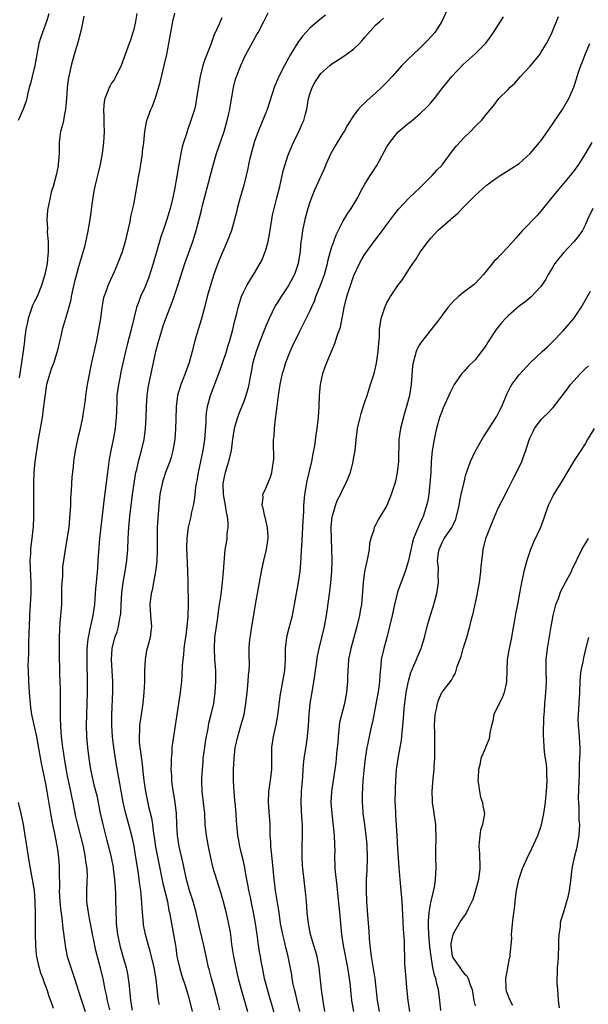
# Model space of a CAD drawing. Units: inches. Extents: x 2562000 to 2565000, y 1506000 to 1509000.
# Drawn here: x 2562106 to 2562210, y 1507602 to 1507781 of the extents above; entities that cross this region are included whole.
import ezdxf

# ---------------------------------------------------------------- set-up
doc = ezdxf.new("R2010")
doc.units = ezdxf.units.IN
doc.header["$MEASUREMENT"] = 0
doc.layers.add('LD25621506_2ft', color=70, linetype='Continuous')

msp = doc.modelspace()

# ---------------------------------------------------------------- linework, layer by layer
at = {"layer": 'LD25621506_2ft'}
for points, elevation in [([(2562111.61, 1507782.39), (2562111.17, 1507781), (2562110.42, 1507779), (2562110.06, 1507777.94), (2562109.78, 1507777), (2562109.04, 1507773), (2562108.54, 1507771), (2562108.27, 1507769.73), (2562108.05, 1507769), (2562107.71, 1507767.71), (2562107.6, 1507767), (2562107.49, 1507766.51), (2562107, 1507765.23), (2562106.95, 1507765.05), (2562106.03, 1507763)], 9926), ([(2562117.96, 1507781.96), (2562117.74, 1507781), (2562117.46, 1507779.46), (2562116.86, 1507777.14), (2562116.21, 1507775), (2562115.67, 1507773), (2562115.23, 1507771), (2562115.19, 1507770.81), (2562114.95, 1507769), (2562114.82, 1507767), (2562114.64, 1507765), (2562114.52, 1507764.52), (2562114.24, 1507763), (2562114.03, 1507761.97), (2562113.71, 1507761), (2562113.51, 1507759.51), (2562113.46, 1507759), (2562113.45, 1507757), (2562113.3, 1507755), (2562113.26, 1507754.74), (2562112.92, 1507753.08), (2562112.35, 1507751), (2562112.04, 1507749.96), (2562111.83, 1507749), (2562111.54, 1507747.54), (2562111.41, 1507747), (2562111.36, 1507746.64), (2562111.25, 1507745), (2562111.33, 1507743.33), (2562111.31, 1507742.69), (2562111.45, 1507741), (2562111.48, 1507739.48), (2562111.46, 1507739), (2562111.4, 1507738.6), (2562111.27, 1507737), (2562110.87, 1507735), (2562110.29, 1507733), (2562109.45, 1507731), (2562109, 1507730.11), (2562108.65, 1507729.35), (2562107.81, 1507727), (2562107.69, 1507726.31), (2562107.39, 1507725), (2562107.17, 1507723.17), (2562107.15, 1507722.85), (2562106.95, 1507721.05), (2562106.65, 1507719), (2562106.32, 1507717), (2562106.21, 1507716.21)], 9928), ([(2562127.57, 1507782.43), (2562127.35, 1507781), (2562127, 1507779.56), (2562126.85, 1507779), (2562126.4, 1507777.6), (2562126.17, 1507777), (2562125.47, 1507775), (2562124.74, 1507773), (2562123.77, 1507771), (2562123.49, 1507770.51), (2562123, 1507769.77), (2562122.72, 1507769.28), (2562122.58, 1507769), (2562122.33, 1507768.33), (2562121.78, 1507767), (2562121.64, 1507766.36), (2562121.51, 1507765), (2562121.59, 1507763.59), (2562121.56, 1507763), (2562121.56, 1507762.44), (2562121.62, 1507761), (2562121.54, 1507759), (2562121.3, 1507757), (2562120.93, 1507755), (2562120.53, 1507753.47), (2562120.26, 1507752.26), (2562119.94, 1507751), (2562119.79, 1507750.21), (2562119.59, 1507749), (2562119.35, 1507747.35), (2562119.28, 1507746.72), (2562119.01, 1507745), (2562118.6, 1507742.6), (2562118.04, 1507740.04), (2562117.19, 1507737), (2562117, 1507736.38), (2562116.61, 1507735), (2562116.28, 1507733.72), (2562115.84, 1507731.84), (2562115.66, 1507731), (2562115.58, 1507730.42), (2562115, 1507728.19), (2562114.23, 1507725.77), (2562114.02, 1507725), (2562113.79, 1507723.79), (2562113.45, 1507722.55), (2562113.12, 1507721), (2562113, 1507720.66), (2562112.48, 1507719), (2562112.06, 1507717.94), (2562111.76, 1507717), (2562111.19, 1507715), (2562110.84, 1507712.84), (2562110.65, 1507711), (2562110.57, 1507710.57), (2562110.37, 1507709), (2562110.01, 1507707), (2562109.67, 1507705), (2562109.06, 1507701), (2562108.89, 1507699), (2562108.82, 1507697), (2562108.8, 1507695), (2562108.82, 1507693.18), (2562108.82, 1507691), (2562108.72, 1507689), (2562108.7, 1507688.7), (2562108.52, 1507687), (2562108.33, 1507685.67), (2562108.27, 1507685), (2562108.24, 1507684.24), (2562108.15, 1507683), (2562108.24, 1507680.24), (2562108.33, 1507679), (2562108.35, 1507677.65), (2562108.33, 1507677), (2562108.08, 1507673), (2562108.01, 1507671), (2562107.99, 1507670.01), (2562107.9, 1507667.9), (2562107.87, 1507666.13), (2562107.81, 1507665), (2562107.8, 1507663.8), (2562107.81, 1507663), (2562107.9, 1507661), (2562108.02, 1507659), (2562108.18, 1507657), (2562108.27, 1507656.27), (2562108.47, 1507655), (2562109, 1507652.62), (2562109.27, 1507651.27), (2562109.87, 1507647.87), (2562110.19, 1507646.19), (2562111, 1507642.4), (2562111.25, 1507641), (2562111.88, 1507637), (2562112.05, 1507636.05), (2562112.25, 1507635), (2562112.62, 1507633.38), (2562112.74, 1507632.74), (2562113.13, 1507630.87), (2562113.37, 1507629), (2562113.47, 1507627.47), (2562113.48, 1507627), (2562113.46, 1507626.54), (2562113.51, 1507623.51), (2562113.48, 1507623), (2562113.57, 1507621), (2562113.69, 1507619.69), (2562113.95, 1507618.05), (2562114.13, 1507616.13), (2562114.48, 1507613.52), (2562114.53, 1507613), (2562114.61, 1507612.61), (2562114.94, 1507611), (2562115.56, 1507609), (2562115.95, 1507607.95), (2562116.25, 1507607), (2562117.42, 1507603.42), (2562117.54, 1507603), (2562118.21, 1507601)], 9930), ([(2562122.66, 1507601.34), (2562122.24, 1507603), (2562122.05, 1507604.05), (2562121.82, 1507605), (2562121.43, 1507607), (2562121, 1507608.91), (2562120.11, 1507612.11), (2562119.92, 1507613), (2562119.68, 1507614.32), (2562119.54, 1507615), (2562119.46, 1507615.46), (2562119, 1507617.95), (2562118.78, 1507619), (2562118.57, 1507620.57), (2562118.48, 1507621), (2562118.47, 1507623), (2562118.53, 1507624.53), (2562118.57, 1507625), (2562118.59, 1507625.41), (2562118.53, 1507627), (2562118.32, 1507628.32), (2562118.27, 1507629), (2562118.04, 1507630.04), (2562117.86, 1507631), (2562116.83, 1507635), (2562116.5, 1507636.5), (2562116.27, 1507637.73), (2562116.01, 1507639), (2562115.82, 1507639.82), (2562115.6, 1507641), (2562115.16, 1507643), (2562115, 1507643.8), (2562114.72, 1507645.28), (2562114.44, 1507647), (2562114.28, 1507648.28), (2562114.16, 1507649), (2562114.02, 1507649.98), (2562113.91, 1507651), (2562113.86, 1507651.86), (2562113.76, 1507653), (2562113.71, 1507654.29), (2562113.72, 1507655.72), (2562113.69, 1507658.31), (2562113.69, 1507659.69), (2562113.6, 1507662.4), (2562113.52, 1507666.48), (2562113.54, 1507667.53), (2562113.53, 1507669), (2562113.56, 1507670.44), (2562113.68, 1507671.68), (2562113.77, 1507673), (2562113.93, 1507675), (2562113.98, 1507677), (2562113.97, 1507678.03), (2562113.99, 1507679), (2562114.11, 1507680.11), (2562114.12, 1507681), (2562114.16, 1507681.84), (2562114.34, 1507683), (2562114.61, 1507685), (2562114.68, 1507685.32), (2562115, 1507687.24), (2562115.26, 1507689), (2562115.49, 1507691.49), (2562115.56, 1507693), (2562115.59, 1507694.41), (2562115.71, 1507695.71), (2562115.77, 1507697), (2562115.85, 1507698.15), (2562116.06, 1507700.06), (2562116.15, 1507701), (2562116.43, 1507703), (2562116.85, 1507705), (2562117, 1507705.59), (2562117.32, 1507707), (2562117.74, 1507709), (2562117.9, 1507709.9), (2562118.06, 1507711), (2562118.23, 1507712.23), (2562118.32, 1507713), (2562118.62, 1507715), (2562119.4, 1507719), (2562120.28, 1507723), (2562120.69, 1507725), (2562121.01, 1507727.01), (2562121.26, 1507729), (2562121.53, 1507730.47), (2562121.66, 1507731), (2562122.08, 1507732.08), (2562122.39, 1507733), (2562122.56, 1507733.44), (2562123.54, 1507735.54), (2562124.15, 1507737), (2562124.37, 1507737.63), (2562124.91, 1507739), (2562125.52, 1507741), (2562126.31, 1507744.31), (2562126.43, 1507745), (2562126.49, 1507745.51), (2562126.86, 1507747), (2562127, 1507747.72), (2562127.49, 1507750.51), (2562127.96, 1507753), (2562128.1, 1507753.9), (2562128.3, 1507755), (2562128.54, 1507756.54), (2562128.6, 1507757), (2562128.62, 1507757.38), (2562128.83, 1507759), (2562129.03, 1507761), (2562129.34, 1507762.66), (2562129.42, 1507763), (2562130.11, 1507765), (2562130.4, 1507765.6), (2562131, 1507767.29), (2562131.87, 1507770.13), (2562132.56, 1507773), (2562133, 1507775), (2562133.4, 1507777), (2562133.73, 1507779), (2562134.1, 1507781), (2562134.48, 1507782.48)], 9932), ([(2562131.68, 1507602.32), (2562131.5, 1507603), (2562131.43, 1507603.43), (2562131.1, 1507606.9), (2562130.73, 1507609), (2562129.97, 1507611.97), (2562129.67, 1507613), (2562129.15, 1507615), (2562128.81, 1507616.81), (2562128.78, 1507617), (2562128.6, 1507619), (2562128.44, 1507621.56), (2562128.28, 1507623), (2562128.1, 1507624.1), (2562128.02, 1507625), (2562127.89, 1507626.11), (2562127.62, 1507627.62), (2562127.42, 1507629), (2562127.06, 1507631.06), (2562126.72, 1507632.72), (2562126.12, 1507635), (2562125.86, 1507635.86), (2562125.58, 1507637), (2562125.45, 1507637.45), (2562125.1, 1507639.1), (2562124.77, 1507640.77), (2562123.85, 1507646.15), (2562123.41, 1507649), (2562123.16, 1507651), (2562123.03, 1507653), (2562123.03, 1507654.97), (2562123.2, 1507659.2), (2562123.2, 1507661), (2562122.98, 1507665), (2562123.08, 1507667), (2562123.6, 1507669), (2562123.98, 1507670.02), (2562124.27, 1507671), (2562124.51, 1507672.51), (2562124.63, 1507673), (2562124.68, 1507673.32), (2562124.74, 1507675), (2562124.86, 1507677.14), (2562125.09, 1507679), (2562125.45, 1507681), (2562125.78, 1507683), (2562125.95, 1507685), (2562126.03, 1507687), (2562126.14, 1507689), (2562126.33, 1507691), (2562126.56, 1507693), (2562126.8, 1507695), (2562127.09, 1507697), (2562127.34, 1507698.66), (2562127.42, 1507699), (2562127.57, 1507699.57), (2562127.88, 1507701), (2562128.11, 1507701.89), (2562128.44, 1507703), (2562128.88, 1507705), (2562129.13, 1507707), (2562129.25, 1507709), (2562129.33, 1507711), (2562129.47, 1507713), (2562129.66, 1507714.34), (2562129.77, 1507715), (2562130.16, 1507717), (2562131.03, 1507721), (2562131.45, 1507722.55), (2562131.55, 1507723), (2562132.15, 1507725), (2562132.36, 1507725.64), (2562132.85, 1507727), (2562134.02, 1507729.98), (2562134.38, 1507731), (2562135.05, 1507733), (2562135.51, 1507734.49), (2562136.31, 1507737), (2562137.72, 1507741), (2562138.05, 1507741.95), (2562138.37, 1507743), (2562138.92, 1507745.08), (2562139.33, 1507746.67), (2562139.53, 1507747.53), (2562140.13, 1507749.87), (2562141.37, 1507754.63), (2562142.05, 1507757), (2562143.41, 1507761), (2562144, 1507763), (2562144.29, 1507764.29), (2562144.44, 1507765), (2562144.51, 1507765.49), (2562145.11, 1507769), (2562145.5, 1507770.5), (2562145.65, 1507771), (2562146.44, 1507773), (2562147, 1507774.19), (2562147.27, 1507774.73), (2562149, 1507777.96), (2562149.37, 1507778.63), (2562149.6, 1507779), (2562150.66, 1507781), (2562151.44, 1507782.56)], 9936), ([(2562161.84, 1507782.16), (2562160.72, 1507781.28), (2562159, 1507779.78), (2562157.66, 1507778.34), (2562156.81, 1507777.19), (2562155.48, 1507775), (2562154.37, 1507773), (2562153.34, 1507771), (2562152.52, 1507769), (2562151.67, 1507766.33), (2562151.22, 1507765), (2562149.59, 1507761), (2562149, 1507759.37), (2562148.88, 1507759), (2562148.32, 1507757), (2562148.1, 1507756.1), (2562147.86, 1507755), (2562147.73, 1507754.27), (2562147.46, 1507753), (2562146.97, 1507751), (2562146.36, 1507749), (2562145.82, 1507747), (2562145.67, 1507746.33), (2562145.32, 1507745), (2562144.74, 1507743), (2562144, 1507741), (2562143, 1507738.78), (2562142.29, 1507737), (2562141.58, 1507735), (2562141, 1507733.25), (2562140.37, 1507731), (2562139.88, 1507729), (2562139.26, 1507726.74), (2562138.7, 1507725), (2562138.11, 1507723), (2562137.62, 1507721), (2562137.07, 1507719), (2562136.34, 1507717), (2562135.94, 1507715.94), (2562135.56, 1507715), (2562135.42, 1507714.58), (2562134.99, 1507713.01), (2562134.73, 1507711), (2562134.63, 1507708.63), (2562134.59, 1507707), (2562134.45, 1507705), (2562134.14, 1507703), (2562133.78, 1507701.78), (2562133.57, 1507701), (2562132.8, 1507699), (2562132.35, 1507697.65), (2562132.17, 1507697), (2562131.78, 1507695), (2562131.57, 1507693), (2562131.38, 1507690.62), (2562131.29, 1507689), (2562131.26, 1507687), (2562131.27, 1507685), (2562131.18, 1507682.82), (2562130.97, 1507681.03), (2562130.62, 1507679), (2562130.36, 1507677.64), (2562130.2, 1507677), (2562129.95, 1507675), (2562130.08, 1507673), (2562130.25, 1507671), (2562130.14, 1507670.14), (2562130.01, 1507669), (2562129.45, 1507667), (2562129.36, 1507666.64), (2562129.07, 1507665), (2562128.97, 1507663), (2562128.96, 1507660.96), (2562128.87, 1507659), (2562128.66, 1507657), (2562128.36, 1507655), (2562128.17, 1507653.83), (2562128.06, 1507653), (2562128.05, 1507652.05), (2562127.97, 1507651), (2562128.02, 1507649.98), (2562128.13, 1507649), (2562128.25, 1507648.25), (2562128.58, 1507645.42), (2562128.68, 1507644.68), (2562128.86, 1507643), (2562129.14, 1507641), (2562129.47, 1507639.48), (2562129.69, 1507638.31), (2562130.23, 1507636.23), (2562130.4, 1507635), (2562130.61, 1507633.39), (2562130.72, 1507632.72), (2562130.97, 1507630.97), (2562132.31, 1507624.31), (2562133.13, 1507621), (2562133.41, 1507619.41), (2562133.52, 1507619), (2562133.65, 1507618.35), (2562133.87, 1507617), (2562134.38, 1507614.38), (2562134.57, 1507613), (2562134.64, 1507612.64), (2562134.85, 1507611), (2562135, 1507610.3), (2562135.31, 1507609), (2562135.7, 1507607.7), (2562136.43, 1507605.57), (2562137, 1507603.5), (2562137.13, 1507603), (2562137.61, 1507601)], 9938), ([(2562183.88, 1507783), (2562182.94, 1507781), (2562181.67, 1507779), (2562180.42, 1507777.58), (2562179.85, 1507777), (2562179, 1507776.15), (2562177.76, 1507775), (2562177, 1507774.24), (2562176.35, 1507773.65), (2562175.73, 1507773), (2562173.96, 1507771), (2562173, 1507769.98), (2562172.51, 1507769.49), (2562172.02, 1507769), (2562171, 1507768.04), (2562169.39, 1507766.61), (2562169, 1507766.2), (2562168.36, 1507765.64), (2562167.79, 1507765), (2562167, 1507763.96), (2562165.86, 1507762.14), (2562165.22, 1507761), (2562165, 1507760.69), (2562163.59, 1507758.41), (2562162.8, 1507757), (2562161.91, 1507755), (2562161.66, 1507754.34), (2562159.8, 1507750.2), (2562159, 1507748.12), (2562158.64, 1507747), (2562158.08, 1507745), (2562157.66, 1507743), (2562157.47, 1507741.46), (2562157.38, 1507741), (2562157.21, 1507739.21), (2562156.87, 1507737), (2562156.18, 1507735), (2562155.1, 1507733), (2562153.78, 1507731), (2562153.48, 1507730.52), (2562153, 1507729.71), (2562152.72, 1507729.28), (2562151.61, 1507727), (2562151, 1507725.63), (2562150.74, 1507725), (2562149.96, 1507723), (2562149.23, 1507721), (2562148.64, 1507719), (2562148.4, 1507717.6), (2562148.25, 1507717), (2562148.07, 1507716.07), (2562147.92, 1507715), (2562147.76, 1507714.24), (2562147.4, 1507713), (2562147, 1507711.9), (2562146.17, 1507709.83), (2562145.86, 1507709), (2562145.26, 1507707), (2562144.95, 1507705.05), (2562144.71, 1507703), (2562144.23, 1507701), (2562143.59, 1507699), (2562143.49, 1507698.51), (2562143.22, 1507697), (2562143.28, 1507695), (2562143.62, 1507693), (2562143.77, 1507691.77), (2562143.96, 1507691), (2562144.09, 1507689.91), (2562144.09, 1507689), (2562143.93, 1507687.93), (2562143.89, 1507687), (2562143.8, 1507686.2), (2562143.58, 1507685), (2562143.35, 1507682.65), (2562143.28, 1507681), (2562143.1, 1507679.1), (2562142.81, 1507676.81), (2562142.55, 1507675), (2562142.34, 1507673.66), (2562142.16, 1507672.16), (2562141.96, 1507671), (2562141.82, 1507669.82), (2562141.7, 1507669), (2562141.6, 1507667), (2562141.7, 1507665), (2562141.84, 1507663), (2562141.87, 1507661), (2562141.74, 1507659), (2562141.47, 1507657), (2562141.03, 1507655), (2562140.62, 1507653.38), (2562140.46, 1507652.46), (2562140.15, 1507651), (2562139.98, 1507650.02), (2562139.84, 1507649), (2562139.59, 1507647), (2562139.56, 1507646.44), (2562139.41, 1507645), (2562139.32, 1507643.32), (2562139.32, 1507643), (2562139.4, 1507641), (2562139.64, 1507639), (2562139.84, 1507637), (2562139.95, 1507635), (2562140.15, 1507633), (2562140.52, 1507631), (2562140.95, 1507628.95), (2562141.34, 1507627.34), (2562142.02, 1507625), (2562142.75, 1507622.75), (2562143.24, 1507621), (2562143.61, 1507619.61), (2562143.96, 1507618.04), (2562144.37, 1507616.37), (2562144.58, 1507615), (2562144.78, 1507613.22), (2562145.13, 1507611), (2562145.81, 1507607.81), (2562146, 1507607), (2562146.51, 1507605), (2562147.65, 1507601)], 9942), ([(2562152.6, 1507600.61), (2562151.33, 1507605), (2562150.79, 1507607), (2562150.38, 1507609), (2562150.18, 1507610.18), (2562150.02, 1507611), (2562149.87, 1507611.87), (2562149.59, 1507613.59), (2562149.42, 1507615), (2562149.14, 1507617), (2562148.79, 1507619), (2562148.46, 1507620.46), (2562148.19, 1507621.81), (2562147.93, 1507623), (2562147.8, 1507623.8), (2562147.57, 1507625), (2562147.26, 1507626.74), (2562147.2, 1507627.2), (2562146.84, 1507628.84), (2562146.72, 1507629.28), (2562146.31, 1507631), (2562146.12, 1507632.12), (2562145.93, 1507633), (2562145.66, 1507635.66), (2562145.59, 1507637), (2562145.41, 1507639), (2562145.39, 1507639.39), (2562145.23, 1507641), (2562145.13, 1507642.87), (2562145.16, 1507645), (2562145.24, 1507647), (2562145.46, 1507649), (2562145.75, 1507650.25), (2562145.9, 1507651), (2562146.61, 1507653.39), (2562147.04, 1507655), (2562147.36, 1507657), (2562147.59, 1507659), (2562147.68, 1507659.68), (2562147.81, 1507661), (2562147.86, 1507662.14), (2562147.98, 1507663), (2562148.02, 1507664.02), (2562147.97, 1507666.03), (2562147.98, 1507667), (2562148.05, 1507668.05), (2562148.14, 1507669), (2562148.29, 1507669.71), (2562148.46, 1507671), (2562148.75, 1507672.75), (2562148.84, 1507673.16), (2562149.14, 1507675), (2562150.21, 1507681), (2562150.62, 1507683), (2562151.1, 1507685), (2562151.35, 1507686.65), (2562151.43, 1507687), (2562151.45, 1507687.45), (2562151.33, 1507689), (2562151, 1507690.34), (2562150.86, 1507690.86), (2562150.81, 1507691), (2562150.51, 1507692.51), (2562150.34, 1507693), (2562150.5, 1507694.5), (2562150.47, 1507695), (2562151, 1507696.16), (2562151.83, 1507698.17), (2562152.11, 1507699), (2562152.26, 1507700.26), (2562152.4, 1507701), (2562152.43, 1507701.57), (2562152.38, 1507704.38), (2562152.42, 1507705), (2562152.49, 1507705.51), (2562152.57, 1507707), (2562152.75, 1507708.75), (2562152.84, 1507709.16), (2562153.04, 1507711.04), (2562153.28, 1507713), (2562153.58, 1507715), (2562154.03, 1507717), (2562154.25, 1507717.75), (2562154.66, 1507719), (2562155.44, 1507721), (2562155.91, 1507722.09), (2562157, 1507724.36), (2562158.35, 1507727), (2562159, 1507728.32), (2562159.29, 1507729), (2562159.83, 1507730.17), (2562160.1, 1507731), (2562160.95, 1507733.05), (2562161.5, 1507734.5), (2562161.67, 1507735), (2562162.22, 1507737), (2562162.35, 1507737.65), (2562162.7, 1507739), (2562163, 1507740.01), (2562163.33, 1507741), (2562163.79, 1507742.21), (2562165, 1507744.61), (2562165.87, 1507746.13), (2562166.48, 1507747), (2562167.7, 1507749), (2562168.12, 1507749.88), (2562169, 1507751.42), (2562169.98, 1507753), (2562170.38, 1507753.62), (2562171.19, 1507754.81), (2562171.57, 1507755.58), (2562172.57, 1507757.43), (2562173, 1507758.18), (2562173.51, 1507759), (2562175, 1507760.84), (2562177, 1507762.56), (2562177.25, 1507762.75), (2562179, 1507764.22), (2562180.42, 1507765.58), (2562181, 1507766.23), (2562181.64, 1507767), (2562183.17, 1507769), (2562183.98, 1507770.02), (2562184.79, 1507771), (2562186.85, 1507773.15), (2562189, 1507775.11), (2562190.94, 1507777.06), (2562191.81, 1507778.19), (2562192.36, 1507779), (2562193.6, 1507781), (2562194.15, 1507781.85)], 9944), ([(2562157.16, 1507601), (2562156.68, 1507603), (2562156.39, 1507604.39), (2562156.23, 1507605), (2562155.99, 1507606.01), (2562155.81, 1507607), (2562155.7, 1507607.7), (2562155.07, 1507611), (2562154.64, 1507612.64), (2562154.44, 1507613.56), (2562154.07, 1507615), (2562153.69, 1507617), (2562153.46, 1507618.54), (2562153.37, 1507619.37), (2562152.77, 1507623), (2562152.58, 1507624.58), (2562152.52, 1507625), (2562152.22, 1507628.22), (2562152.02, 1507629.98), (2562151.93, 1507631), (2562151.89, 1507631.89), (2562151.81, 1507633), (2562151.77, 1507635), (2562151.48, 1507639), (2562151.55, 1507641), (2562151.84, 1507643), (2562152.07, 1507645), (2562152.08, 1507647), (2562152.1, 1507648.1), (2562152.11, 1507649), (2562152.39, 1507651), (2562152.86, 1507653.14), (2562153.17, 1507654.83), (2562153.63, 1507658.37), (2562153.72, 1507659), (2562154.1, 1507661), (2562154.46, 1507663), (2562154.56, 1507665), (2562154.57, 1507667), (2562154.81, 1507669), (2562154.84, 1507669.16), (2562155.25, 1507670.75), (2562155.44, 1507671.44), (2562155.82, 1507673), (2562156.93, 1507679), (2562157.21, 1507681), (2562157.39, 1507682.61), (2562157.41, 1507683.41), (2562157.51, 1507685), (2562157.52, 1507685.52), (2562157.76, 1507690.24), (2562157.88, 1507691.88), (2562157.93, 1507693), (2562158.11, 1507695), (2562158.53, 1507697.47), (2562159.37, 1507701), (2562159.59, 1507702.41), (2562159.72, 1507703), (2562159.88, 1507703.88), (2562160.13, 1507705.87), (2562160.31, 1507707), (2562160.55, 1507709), (2562160.68, 1507711), (2562160.76, 1507713), (2562160.92, 1507715), (2562161.36, 1507717), (2562161.79, 1507718.21), (2562162.1, 1507719), (2562162.86, 1507720.86), (2562163.55, 1507722.45), (2562164.02, 1507724.02), (2562164.56, 1507725.44), (2562165.24, 1507729), (2562165.74, 1507731), (2562166.08, 1507732.08), (2562167, 1507734.83), (2562168, 1507737), (2562168.35, 1507737.65), (2562169, 1507738.68), (2562171, 1507741.43), (2562172.17, 1507743), (2562173, 1507744.09), (2562174.23, 1507745.77), (2562175.1, 1507746.9), (2562177, 1507748.87), (2562178.08, 1507749.92), (2562179, 1507750.76), (2562181.23, 1507753), (2562182.05, 1507753.95), (2562183, 1507754.88), (2562183.11, 1507755), (2562184.75, 1507757.25), (2562185.62, 1507758.38), (2562187, 1507759.88), (2562188.16, 1507761), (2562189, 1507761.9), (2562189.57, 1507762.43), (2562190.16, 1507763), (2562191, 1507764.06), (2562192.33, 1507765.67), (2562193, 1507766.57), (2562193.35, 1507767), (2562195, 1507768.65), (2562195.33, 1507769), (2562196.21, 1507769.79), (2562197.28, 1507771), (2562199, 1507772.87), (2562199.97, 1507774.03), (2562200.74, 1507775), (2562201, 1507775.39), (2562201.98, 1507777), (2562202.34, 1507777.66), (2562203, 1507779.02), (2562204.13, 1507781.87)], 9946), ([(2562143, 1507781.67), (2562142.69, 1507781), (2562142.5, 1507780.5), (2562141.56, 1507778.44), (2562141, 1507776.83), (2562139.9, 1507774.1), (2562139.58, 1507773), (2562139.08, 1507771), (2562138.77, 1507769.23), (2562138.44, 1507767), (2562138.2, 1507765.8), (2562138.02, 1507765), (2562137.39, 1507763), (2562136.77, 1507761.23), (2562136.58, 1507760.58), (2562136.05, 1507759), (2562135.82, 1507758.18), (2562135.55, 1507757), (2562135.18, 1507755), (2562134.85, 1507752.85), (2562134.42, 1507750.42), (2562134.11, 1507749), (2562133.6, 1507747), (2562133.02, 1507745), (2562132.36, 1507743), (2562132, 1507742), (2562130.55, 1507737), (2562129.68, 1507734.32), (2562129, 1507732.65), (2562128.26, 1507731), (2562127.91, 1507730.09), (2562127.54, 1507729), (2562126.55, 1507725), (2562125.79, 1507722.21), (2562125.49, 1507721), (2562124.68, 1507717.32), (2562124.54, 1507716.54), (2562124.22, 1507715), (2562123.97, 1507713), (2562123.92, 1507711.92), (2562123.9, 1507710.1), (2562123.85, 1507709), (2562123.7, 1507707.7), (2562123.65, 1507707), (2562123.29, 1507705), (2562122.88, 1507703), (2562122.58, 1507701.42), (2562122.23, 1507699), (2562121.64, 1507694.36), (2562120.8, 1507687), (2562120.6, 1507684.6), (2562120.52, 1507683), (2562120.41, 1507681.59), (2562120.16, 1507679), (2562120.08, 1507677.92), (2562119.97, 1507675.97), (2562119.89, 1507675), (2562119.75, 1507674.25), (2562119.57, 1507673), (2562119.14, 1507671.14), (2562119.08, 1507670.92), (2562118.71, 1507669), (2562118.69, 1507668.69), (2562118.51, 1507667), (2562118.48, 1507664.48), (2562118.54, 1507661), (2562118.53, 1507659), (2562118.49, 1507657), (2562118.43, 1507655), (2562118.4, 1507653), (2562118.46, 1507651), (2562118.62, 1507649), (2562118.84, 1507647), (2562119.16, 1507645), (2562119.79, 1507642.21), (2562120.28, 1507640.28), (2562120.92, 1507637.08), (2562121.4, 1507635), (2562122.13, 1507632.13), (2562122.45, 1507631), (2562122.93, 1507629), (2562123.25, 1507627.25), (2562123.29, 1507627), (2562123.51, 1507625), (2562123.61, 1507623.61), (2562123.68, 1507622.32), (2562123.73, 1507621), (2562123.74, 1507619.74), (2562123.84, 1507617), (2562124.07, 1507615), (2562124.51, 1507613), (2562125, 1507611.24), (2562125.65, 1507609), (2562125.89, 1507607.89), (2562126.03, 1507607), (2562126.15, 1507606.15), (2562126.24, 1507605), (2562126.33, 1507604.33), (2562126.45, 1507603), (2562126.7, 1507601.3)], 9934), ([(2562142.66, 1507601.34), (2562142.24, 1507603), (2562141.96, 1507603.96), (2562141.56, 1507605.56), (2562141.15, 1507607), (2562140.72, 1507608.72), (2562140.62, 1507609), (2562139.96, 1507611.96), (2562139.75, 1507613), (2562139, 1507616.06), (2562138.35, 1507619), (2562137.8, 1507621), (2562137.13, 1507623), (2562136.58, 1507625), (2562136.15, 1507627), (2562135.96, 1507627.96), (2562135.25, 1507631), (2562134.94, 1507633), (2562134.84, 1507635), (2562134.77, 1507637), (2562134.54, 1507639), (2562134.03, 1507641.97), (2562133.92, 1507643), (2562133.93, 1507643.93), (2562133.82, 1507645), (2562133.88, 1507645.88), (2562133.86, 1507647), (2562133.97, 1507647.97), (2562134.02, 1507649), (2562134.28, 1507651), (2562134.6, 1507653), (2562135.43, 1507658.57), (2562135.51, 1507659), (2562135.58, 1507659.58), (2562135.75, 1507661), (2562135.82, 1507662.18), (2562135.87, 1507663.87), (2562135.96, 1507665), (2562136.12, 1507665.88), (2562136.19, 1507667), (2562136.37, 1507668.37), (2562136.5, 1507669), (2562136.56, 1507669.44), (2562136.74, 1507671), (2562136.88, 1507672.88), (2562136.93, 1507675), (2562136.9, 1507679), (2562136.85, 1507681.15), (2562136.65, 1507685.35), (2562136.69, 1507687), (2562136.95, 1507689.05), (2562137.44, 1507691), (2562137.53, 1507691.53), (2562137.88, 1507693), (2562138.06, 1507693.94), (2562138.16, 1507695), (2562138.32, 1507696.32), (2562138.44, 1507697), (2562138.54, 1507697.46), (2562138.79, 1507699), (2562139.6, 1507703), (2562139.9, 1507705), (2562140.15, 1507708.15), (2562140.17, 1507709), (2562140.24, 1507709.76), (2562140.42, 1507711), (2562140.94, 1507713), (2562142.46, 1507717), (2562143.13, 1507718.87), (2562143.83, 1507721), (2562144.08, 1507721.92), (2562144.45, 1507723), (2562145, 1507725), (2562145.36, 1507726.64), (2562145.65, 1507727.65), (2562145.97, 1507729), (2562146.2, 1507729.8), (2562146.61, 1507731), (2562147, 1507731.89), (2562147.58, 1507733), (2562148.1, 1507733.9), (2562149, 1507735.34), (2562150.31, 1507737.69), (2562150.85, 1507739), (2562151, 1507739.45), (2562151.44, 1507741), (2562151.68, 1507742.32), (2562152.07, 1507745), (2562152.22, 1507745.78), (2562152.49, 1507747), (2562153, 1507748.92), (2562153.53, 1507751), (2562154.17, 1507753.83), (2562154.5, 1507755), (2562155, 1507756.56), (2562155.16, 1507757), (2562155.7, 1507758.3), (2562156.01, 1507759), (2562156.99, 1507761.01), (2562157.63, 1507762.37), (2562157.88, 1507763), (2562158.18, 1507764.18), (2562158.43, 1507765), (2562158.78, 1507767), (2562159, 1507767.8), (2562159.41, 1507769), (2562159.99, 1507770.01), (2562160.6, 1507771), (2562161, 1507771.53), (2562162.62, 1507773), (2562163, 1507773.3), (2562165, 1507774.58), (2562165.61, 1507775), (2562167, 1507776.03), (2562167.99, 1507777), (2562168.49, 1507777.51), (2562169, 1507778.12), (2562171, 1507780.38), (2562171.71, 1507781), (2562172.39, 1507781.61)], 9940), ([(2562161.71, 1507601), (2562161.45, 1507602.55), (2562161.11, 1507605), (2562160.66, 1507609), (2562160.3, 1507611), (2562160.03, 1507612.03), (2562159.72, 1507613), (2562159.11, 1507615), (2562158.74, 1507617), (2562158.54, 1507619), (2562158.38, 1507621), (2562158.25, 1507622.25), (2562157.71, 1507627), (2562157.67, 1507627.67), (2562157.6, 1507629), (2562157.62, 1507631), (2562157.69, 1507633), (2562157.66, 1507635), (2562157.61, 1507635.61), (2562157.49, 1507637.49), (2562157.42, 1507639), (2562157.49, 1507641), (2562157.7, 1507643.7), (2562157.77, 1507645), (2562157.87, 1507645.87), (2562157.95, 1507647), (2562158.38, 1507649.62), (2562158.59, 1507651), (2562158.77, 1507653), (2562158.88, 1507655), (2562159.08, 1507657), (2562159.45, 1507659.45), (2562159.9, 1507662.1), (2562160.03, 1507663), (2562160.23, 1507664.23), (2562160.4, 1507665.6), (2562160.7, 1507667), (2562161.65, 1507671), (2562162.01, 1507673), (2562162.14, 1507673.86), (2562162.62, 1507677.38), (2562162.79, 1507679), (2562162.98, 1507681), (2562163.06, 1507683), (2562163.01, 1507685), (2562162.9, 1507687), (2562162.86, 1507688.86), (2562162.88, 1507689.12), (2562163.07, 1507691), (2562163.12, 1507691.12), (2562163.65, 1507693), (2562163.99, 1507694.01), (2562164.55, 1507695), (2562165, 1507695.95), (2562165.56, 1507697), (2562166.37, 1507699), (2562166.89, 1507701), (2562167, 1507701.77), (2562167.2, 1507703), (2562167.39, 1507705), (2562167.59, 1507706.41), (2562167.65, 1507707), (2562168.11, 1507709), (2562168.3, 1507709.7), (2562169, 1507711.84), (2562169.41, 1507713), (2562169.8, 1507714.2), (2562170.04, 1507715), (2562170.47, 1507716.47), (2562170.74, 1507717.26), (2562171.11, 1507718.89), (2562171.43, 1507721), (2562171.51, 1507722.49), (2562171.63, 1507723.63), (2562171.64, 1507725), (2562171.8, 1507726.2), (2562171.94, 1507727), (2562172.6, 1507729), (2562172.72, 1507729.28), (2562173, 1507729.82), (2562173.41, 1507730.59), (2562173.66, 1507731), (2562175, 1507732.97), (2562175.87, 1507734.13), (2562177, 1507735.9), (2562177.73, 1507737), (2562178.27, 1507737.73), (2562179, 1507738.97), (2562180.5, 1507741), (2562180.73, 1507741.27), (2562181, 1507741.62), (2562182.26, 1507743), (2562184.52, 1507745), (2562184.78, 1507745.22), (2562185, 1507745.44), (2562185.85, 1507746.15), (2562187, 1507747.34), (2562189, 1507749.36), (2562191, 1507751.15), (2562193, 1507752.64), (2562193.55, 1507753), (2562195, 1507753.89), (2562197, 1507755.19), (2562199, 1507756.98), (2562200.71, 1507759), (2562201, 1507759.38), (2562202.14, 1507761), (2562203.3, 1507762.7), (2562204.9, 1507765), (2562206.06, 1507767), (2562206.94, 1507769.06), (2562207.45, 1507770.55), (2562207.56, 1507771), (2562207.78, 1507771.78), (2562208.21, 1507773), (2562208.44, 1507773.56), (2562209, 1507775), (2562209.86, 1507777)], 9948), ([(2562210.22, 1507759), (2562209, 1507756.9), (2562207.76, 1507755), (2562207, 1507753.93), (2562206.27, 1507753), (2562202.96, 1507749), (2562201.2, 1507746.8), (2562200.27, 1507745.73), (2562197.63, 1507743), (2562196.39, 1507741.61), (2562195, 1507740.01), (2562193.53, 1507738.47), (2562193, 1507737.88), (2562192.55, 1507737.45), (2562190.52, 1507735), (2562189, 1507733.37), (2562188.81, 1507733.19), (2562188.58, 1507733), (2562187, 1507731.83), (2562185.98, 1507731), (2562185, 1507730.1), (2562184.06, 1507729), (2562183, 1507727.59), (2562182.58, 1507727), (2562179.47, 1507723), (2562179, 1507722.31), (2562178.51, 1507721.49), (2562178.31, 1507721), (2562178.09, 1507720.09), (2562177.76, 1507719), (2562177.67, 1507718.33), (2562177.4, 1507715), (2562177.08, 1507713), (2562176.58, 1507711), (2562176.21, 1507709.79), (2562175.45, 1507707), (2562175.17, 1507705), (2562175.09, 1507701), (2562174.88, 1507699), (2562174.57, 1507697.43), (2562174.43, 1507697), (2562174.11, 1507696.11), (2562173.79, 1507695), (2562172.99, 1507693.01), (2562171.79, 1507691), (2562171.47, 1507690.53), (2562171, 1507689.56), (2562170.67, 1507689), (2562170.61, 1507688.61), (2562170.05, 1507687), (2562169.82, 1507686.18), (2562169.74, 1507685), (2562169.46, 1507683.46), (2562168.92, 1507681), (2562168.66, 1507679), (2562168.5, 1507676.5), (2562168.35, 1507675), (2562168.13, 1507673.87), (2562167.99, 1507673), (2562167.53, 1507671), (2562167.01, 1507669), (2562166.45, 1507667), (2562166.03, 1507665), (2562165.94, 1507663.94), (2562165.88, 1507663), (2562165.83, 1507661.83), (2562165.83, 1507661), (2562165.7, 1507659.7), (2562165.65, 1507659), (2562165.27, 1507657), (2562164.41, 1507653.59), (2562164.11, 1507651), (2562164.05, 1507649.95), (2562163.97, 1507649), (2562163.85, 1507647.85), (2562163.79, 1507647), (2562163.71, 1507646.29), (2562163.55, 1507645), (2562162.95, 1507641), (2562162.83, 1507639), (2562162.97, 1507637), (2562163.25, 1507634.75), (2562163.41, 1507633), (2562163.45, 1507631.46), (2562163.5, 1507631), (2562163.51, 1507630.49), (2562163.49, 1507629), (2562163.56, 1507627.56), (2562163.55, 1507627), (2562163.59, 1507626.41), (2562163.9, 1507623.9), (2562164.08, 1507621.92), (2562164.38, 1507619), (2562164.57, 1507617), (2562164.77, 1507615), (2562165.07, 1507613), (2562165.83, 1507609), (2562166.15, 1507607), (2562166.25, 1507606.25), (2562166.59, 1507603), (2562166.91, 1507601)], 9950), ([(2562210.38, 1507747), (2562209.45, 1507745), (2562209, 1507743.96), (2562208.49, 1507743), (2562207.88, 1507742.12), (2562207.01, 1507741), (2562205.07, 1507738.93), (2562204.14, 1507737.86), (2562203.52, 1507737), (2562203, 1507736.12), (2562202.3, 1507735), (2562201.84, 1507734.16), (2562201, 1507732.9), (2562199.11, 1507730.89), (2562198.02, 1507729.98), (2562197, 1507729.21), (2562195, 1507727.5), (2562194.52, 1507727), (2562193.81, 1507726.19), (2562192.82, 1507725), (2562191.3, 1507722.7), (2562191, 1507722.17), (2562190.17, 1507721), (2562189, 1507719.48), (2562187.74, 1507718.26), (2562187, 1507717.41), (2562186.8, 1507717.2), (2562186.62, 1507717), (2562185.21, 1507715), (2562185, 1507714.63), (2562184.47, 1507713.53), (2562184.26, 1507713), (2562183.22, 1507710.78), (2562183, 1507710.24), (2562182.57, 1507709), (2562182, 1507707), (2562181.8, 1507706.2), (2562181.55, 1507705), (2562181.29, 1507703.29), (2562181.23, 1507703), (2562181.05, 1507701), (2562180.95, 1507699), (2562180.81, 1507697), (2562180.59, 1507695), (2562180.36, 1507693.64), (2562180.21, 1507693), (2562179.81, 1507691.81), (2562179.56, 1507691), (2562179.38, 1507690.62), (2562179, 1507689.73), (2562178.66, 1507689), (2562178.45, 1507688.45), (2562177.85, 1507687), (2562177.64, 1507686.36), (2562176.94, 1507683), (2562176.33, 1507681), (2562175, 1507677.41), (2562174.86, 1507677), (2562174.35, 1507675), (2562173.93, 1507673), (2562173.48, 1507671), (2562172.96, 1507669), (2562172.41, 1507667), (2562171.97, 1507665), (2562171.89, 1507663.89), (2562171.72, 1507662.28), (2562171.67, 1507661), (2562171.47, 1507659.47), (2562171, 1507656.87), (2562170.39, 1507653.61), (2562170.21, 1507653), (2562169.76, 1507651), (2562169.49, 1507649.49), (2562169.37, 1507649), (2562169.07, 1507647), (2562168.81, 1507644.81), (2562168.65, 1507643), (2562168.47, 1507640.47), (2562168.47, 1507639), (2562168.63, 1507637.37), (2562168.65, 1507637), (2562168.94, 1507635), (2562169.19, 1507633), (2562169.34, 1507631.34), (2562169.4, 1507629), (2562169.33, 1507626.67), (2562169.24, 1507625), (2562169.2, 1507623), (2562169.28, 1507621), (2562169.42, 1507619.42), (2562169.46, 1507618.54), (2562169.69, 1507615.69), (2562169.75, 1507614.25), (2562169.88, 1507613), (2562170.04, 1507612.04), (2562170.13, 1507611), (2562170.27, 1507610.27), (2562170.77, 1507607), (2562171.25, 1507603), (2562171.61, 1507601)], 9952), ([(2562177.16, 1507601), (2562176.88, 1507603), (2562176.6, 1507605.4), (2562176.46, 1507607), (2562176.38, 1507608.38), (2562176.31, 1507609), (2562176.26, 1507609.74), (2562176.18, 1507613.82), (2562176, 1507616), (2562175.85, 1507619.85), (2562175.77, 1507621), (2562175.4, 1507625), (2562175.22, 1507627.22), (2562175, 1507630.68), (2562174.87, 1507633), (2562174.63, 1507636.63), (2562174.59, 1507637), (2562174.55, 1507638.55), (2562174.52, 1507639), (2562174.56, 1507641.44), (2562174.63, 1507643), (2562174.76, 1507645), (2562175.03, 1507647.03), (2562175.67, 1507650.33), (2562175.72, 1507651), (2562175.77, 1507651.77), (2562175.9, 1507653), (2562176.04, 1507655), (2562176.15, 1507656.15), (2562176.24, 1507657), (2562176.52, 1507659), (2562176.91, 1507661.09), (2562177.36, 1507662.64), (2562177.5, 1507663), (2562177.91, 1507663.91), (2562178.35, 1507665), (2562178.52, 1507665.48), (2562179.19, 1507667), (2562179.28, 1507667.28), (2562179.81, 1507669), (2562180.33, 1507671), (2562180.86, 1507672.86), (2562181.41, 1507674.59), (2562181.7, 1507675.7), (2562182.08, 1507677), (2562182.24, 1507678.24), (2562182.39, 1507679), (2562182.28, 1507680.28), (2562182.35, 1507681.65), (2562182.21, 1507683), (2562182.38, 1507684.38), (2562182.48, 1507685), (2562183, 1507686.26), (2562183.42, 1507687), (2562184.79, 1507689), (2562185, 1507689.47), (2562185.5, 1507690.5), (2562185.66, 1507691), (2562186.09, 1507693), (2562186.23, 1507693.77), (2562186.5, 1507695), (2562187, 1507697.25), (2562187.35, 1507698.65), (2562188.17, 1507701), (2562189, 1507702.8), (2562189.25, 1507703.25), (2562190.54, 1507705.46), (2562191, 1507706.22), (2562192.89, 1507709.11), (2562193.57, 1507710.43), (2562193.85, 1507711), (2562194.77, 1507713.23), (2562195.43, 1507714.57), (2562195.71, 1507715), (2562197, 1507716.76), (2562199.04, 1507718.96), (2562201.2, 1507721), (2562202.14, 1507721.86), (2562203, 1507722.71), (2562205, 1507724.78), (2562206.92, 1507727), (2562208.28, 1507729), (2562209, 1507730.3), (2562209.97, 1507731.97)], 9954), ([(2562182.76, 1507601.24), (2562182.59, 1507603), (2562182.35, 1507605), (2562182.04, 1507606.04), (2562181.89, 1507607), (2562181.61, 1507607.61), (2562181.34, 1507609), (2562181.01, 1507611), (2562180.81, 1507612.81), (2562180.62, 1507615), (2562180.57, 1507616.57), (2562180.54, 1507617), (2562180.55, 1507617.45), (2562180.69, 1507619), (2562181, 1507620.83), (2562181.64, 1507623.64), (2562181.84, 1507625), (2562181.87, 1507626.13), (2562181.94, 1507627), (2562181.89, 1507629), (2562181.9, 1507629.9), (2562181.88, 1507631), (2562181.93, 1507631.93), (2562181.92, 1507633), (2562181.87, 1507634.13), (2562181.87, 1507635), (2562181.6, 1507637), (2562181.5, 1507637.5), (2562181.3, 1507639), (2562181.27, 1507639.27), (2562181.2, 1507641), (2562181.35, 1507642.65), (2562181.38, 1507643.38), (2562181.58, 1507645), (2562181.6, 1507645.6), (2562181.7, 1507647), (2562181.72, 1507649), (2562181.69, 1507650.31), (2562181.69, 1507651.69), (2562181.66, 1507653), (2562181.78, 1507655), (2562182, 1507656), (2562182.18, 1507657), (2562182.37, 1507657.63), (2562182.97, 1507659), (2562183, 1507659.05), (2562184.72, 1507661.28), (2562185, 1507661.85), (2562185.45, 1507662.55), (2562185.58, 1507663), (2562185.77, 1507663.77), (2562186.45, 1507665.55), (2562186.87, 1507667), (2562187.51, 1507669), (2562187.84, 1507670.16), (2562188.05, 1507671), (2562188.36, 1507672.36), (2562188.63, 1507673.37), (2562189.43, 1507677), (2562189.52, 1507677.52), (2562189.81, 1507679), (2562189.95, 1507679.95), (2562190.06, 1507681), (2562190.09, 1507681.91), (2562190.43, 1507684.43), (2562190.49, 1507685), (2562190.97, 1507687), (2562192.09, 1507689.91), (2562193, 1507692.11), (2562193.43, 1507693), (2562193.98, 1507694.02), (2562195, 1507696.06), (2562195.5, 1507697), (2562196, 1507698), (2562196.53, 1507699), (2562197.49, 1507701), (2562197.72, 1507701.72), (2562198.23, 1507703), (2562198.78, 1507704.78), (2562199, 1507705.34), (2562199.54, 1507706.46), (2562199.81, 1507707), (2562201, 1507708.62), (2562201.36, 1507709), (2562202.19, 1507709.81), (2562203.18, 1507710.82), (2562205, 1507713.19), (2562205.78, 1507714.22), (2562206.33, 1507715), (2562208.15, 1507717), (2562209, 1507717.84), (2562209.62, 1507718.38)], 9956), ([(2562210.62, 1507707), (2562209.42, 1507705), (2562209, 1507704.22), (2562208.21, 1507703), (2562207.71, 1507702.29), (2562207, 1507701.16), (2562204.72, 1507697.28), (2562203.26, 1507695), (2562203, 1507694.49), (2562202.52, 1507693.48), (2562202.3, 1507693), (2562201.46, 1507690.54), (2562200.86, 1507689), (2562199.64, 1507686.36), (2562199.1, 1507685), (2562198.43, 1507683), (2562197.84, 1507681), (2562197.54, 1507679.54), (2562197.41, 1507679), (2562197.1, 1507677.1), (2562196.69, 1507675), (2562196.39, 1507673.61), (2562196.17, 1507672.17), (2562195.81, 1507670.19), (2562195.62, 1507669), (2562195.19, 1507667), (2562194.84, 1507665), (2562194.75, 1507663), (2562194.73, 1507661), (2562194.64, 1507660.64), (2562194.28, 1507659), (2562193.93, 1507658.07), (2562193.36, 1507657), (2562192.44, 1507655), (2562192.22, 1507653.78), (2562191.98, 1507653), (2562191.68, 1507651.68), (2562191.64, 1507651), (2562191.51, 1507650.49), (2562191, 1507649.34), (2562190.82, 1507648.82), (2562190.07, 1507647), (2562189.87, 1507645.87), (2562189.62, 1507645), (2562189.56, 1507643.56), (2562189.52, 1507643), (2562189.65, 1507642.35), (2562189.78, 1507641), (2562189.98, 1507639.98), (2562190.37, 1507639), (2562190.44, 1507638.44), (2562190.7, 1507637), (2562190.66, 1507636.66), (2562190.36, 1507635), (2562190.02, 1507633.98), (2562189.85, 1507633), (2562189.77, 1507631.77), (2562189.66, 1507631), (2562189.78, 1507629.78), (2562189.8, 1507629), (2562189.86, 1507627.86), (2562189.88, 1507627), (2562189.62, 1507625), (2562189.11, 1507623), (2562188.61, 1507621.39), (2562188.43, 1507621), (2562187.81, 1507619.81), (2562187.45, 1507619), (2562187.29, 1507618.71), (2562187, 1507618.4), (2562186.44, 1507617.56), (2562185, 1507615.17), (2562184.94, 1507615), (2562184.62, 1507613.38), (2562184.61, 1507613), (2562184.87, 1507611), (2562185, 1507610.71), (2562186.22, 1507609), (2562186.56, 1507608.56), (2562187, 1507607.94), (2562187.49, 1507607.49), (2562187.76, 1507607), (2562188.12, 1507605.88), (2562188.47, 1507605), (2562188.8, 1507603), (2562189, 1507602.03)], 9958), ([(2562195.86, 1507602.14), (2562195.27, 1507603.27), (2562195, 1507603.93), (2562194.73, 1507604.73), (2562194.67, 1507605), (2562194.64, 1507605.36), (2562194.62, 1507607), (2562194.96, 1507608.96), (2562194.96, 1507609.04), (2562195.28, 1507610.72), (2562195.36, 1507611), (2562195.38, 1507611.38), (2562195.68, 1507614.32), (2562195.65, 1507615), (2562195.68, 1507615.68), (2562195.92, 1507618.08), (2562196.21, 1507620.21), (2562196.26, 1507621), (2562196.34, 1507621.66), (2562196.54, 1507623), (2562196.97, 1507625), (2562197.64, 1507627), (2562198.5, 1507629), (2562199.34, 1507630.66), (2562200.39, 1507633), (2562201.05, 1507634.95), (2562201.49, 1507637), (2562201.77, 1507639), (2562201.88, 1507639.88), (2562201.97, 1507641), (2562202.01, 1507641.99), (2562202.1, 1507643), (2562202.06, 1507644.06), (2562202.05, 1507645), (2562201.95, 1507646.05), (2562201.8, 1507647), (2562201.67, 1507647.67), (2562201.53, 1507649), (2562201.48, 1507650.52), (2562201.43, 1507651), (2562201.42, 1507651.42), (2562201.5, 1507654.5), (2562201.54, 1507655), (2562201.61, 1507655.61), (2562201.68, 1507657), (2562201.78, 1507658.22), (2562201.87, 1507659), (2562201.91, 1507659.91), (2562201.95, 1507661), (2562201.9, 1507663), (2562201.93, 1507665), (2562202.15, 1507667), (2562202.8, 1507671), (2562203.18, 1507673), (2562203.54, 1507674.46), (2562203.7, 1507675), (2562204.13, 1507676.13), (2562204.58, 1507677.42), (2562205, 1507678.25), (2562205.93, 1507679.93), (2562206.49, 1507681), (2562206.64, 1507681.36), (2562208.42, 1507685), (2562209.59, 1507687)], 9960), ([(2562209.58, 1507669), (2562209.15, 1507667.15), (2562209.08, 1507666.92), (2562208.69, 1507665.31), (2562208.58, 1507664.58), (2562208.24, 1507663), (2562208.1, 1507661.9), (2562208.05, 1507661), (2562207.99, 1507659), (2562207.87, 1507657), (2562207.7, 1507655), (2562207.69, 1507654.31), (2562207.7, 1507653), (2562207.82, 1507651.82), (2562208.02, 1507649), (2562208.03, 1507648.03), (2562208, 1507647), (2562207.94, 1507646.06), (2562207.89, 1507643.89), (2562207.84, 1507643), (2562207.75, 1507639.75), (2562207.77, 1507639), (2562207.86, 1507638.14), (2562207.87, 1507635.87), (2562207.95, 1507635), (2562207.92, 1507634.08), (2562207.83, 1507633), (2562207.41, 1507630.59), (2562207.02, 1507629), (2562206.56, 1507627), (2562206.28, 1507624.28), (2562206.09, 1507623), (2562205.83, 1507621.83), (2562205, 1507618.89), (2562204.53, 1507617.47), (2562204.43, 1507617), (2562204.43, 1507616.43), (2562204.2, 1507615), (2562204.13, 1507613.87), (2562204.17, 1507613), (2562204.08, 1507611), (2562204.01, 1507609.99), (2562203.9, 1507609), (2562203.89, 1507607.89), (2562203.84, 1507607), (2562203.86, 1507606.14), (2562203.96, 1507605), (2562204.11, 1507603), (2562204.28, 1507601.72)], 9962), ([(2562106.05, 1507639), (2562106.52, 1507637), (2562106.93, 1507635), (2562107.26, 1507633), (2562107.48, 1507631.48), (2562108.03, 1507628.03), (2562108.2, 1507627), (2562108.58, 1507625), (2562108.9, 1507623), (2562109.07, 1507621), (2562109.11, 1507618.89), (2562109.09, 1507615.09), (2562109.15, 1507613), (2562109.32, 1507611.32), (2562109.37, 1507611), (2562109.64, 1507609.64), (2562110.08, 1507608.08), (2562110.48, 1507607), (2562110.6, 1507606.6), (2562111.2, 1507605), (2562111.63, 1507603.63), (2562111.89, 1507603), (2562112.39, 1507601.61)], 9928)]:
    msp.add_lwpolyline(points, dxfattribs=dict(at, elevation=elevation))

doc.saveas('drawing.dxf')
